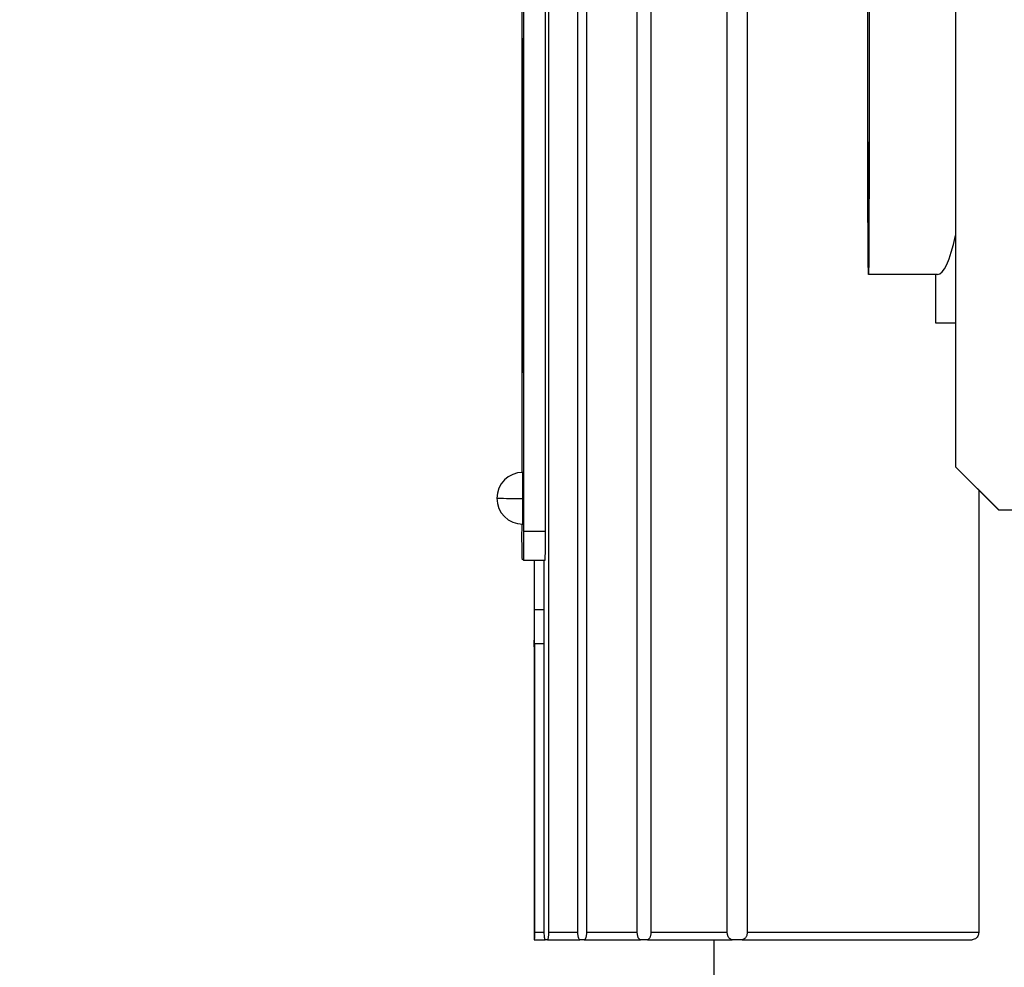
# Model space of a CAD drawing. Units: millimetres. Extents: x 4 to 416, y 4 to 293.
# Drawn here: x 46 to 53, y 130 to 136 of the extents above; entities that cross this region are included whole.
import ezdxf

# ---------------------------------------------------------------- set-up
doc = ezdxf.new("R2010")
doc.units = ezdxf.units.MM
doc.layers.add('FORMAT', color=7, linetype='Continuous')
doc.styles.add('SLDTEXTSTYLE0', font='TXT', dxfattribs={"width": 0.75})
doc.dimstyles.new('SLDDIMSTYLE0', dxfattribs={"dimtxt": 3.5, "dimasz": 3.556, "dimexe": 0, "dimexo": 0.0625, "dimgap": 0.875, "dimtad": 1, "dimdec": 0, "dimlfac": 10, "dimrnd": 1e-09, "dimzin": 12, "dimdsep": 46, "dimtxsty": 'SLDTEXTSTYLE0', "dimsah": 1, "dimcen": 0.09, "dimadec": 0, "dimazin": 3, "dimtfac": 1, "dimtdec": 0, "dimtofl": 0, "dimtmove": 0, "dimatfit": 3, "dimfxl": 0, "dimfrac": 2, "dimtolj": 1, "dimtzin": 12, "dimarcsym": 0})

# ---------------------------------------------------------------- blocks, each defined once
blk = doc.blocks.new('_D_4')
at = {"layer": 'FORMAT'}
for p, q in [((65.3544, 165.9268), (21.8318, 165.9268)), ((22.8318, 165.9268), (22.8318, 65.9268)), ((42.3744, 65.9268), (21.8318, 65.9268))]:
    blk.add_line(p, q, dxfattribs=at)
for points in [[(22.8318, 165.9268), (22.4508, 162.3708), (23.2128, 162.3708)], [(22.8318, 65.9268), (23.2128, 69.4828), (22.4508, 69.4828)]]:
    blk.add_solid(points, dxfattribs=at)
at = {"layer": 'FORMAT', "insert": (18.32, 110.7546), "char_height": 3.5, "attachment_point": 1, "rotation": 90, "style": 'SLDTEXTSTYLE0'}
blk.add_mtext('1000', dxfattribs=at)

msp = doc.modelspace()

# ---------------------------------------------------------------- linework, layer by layer
at = {"color": 7, "linetype": 'Continuous', "lineweight": 25}
for p, q in [((50.0237, 142.1768), (50.0237, 129.9268)), ((50.2282, 129.9268), (50.2282, 142.1768)), ((50.288, 142.1768), (50.288, 129.9268)), ((50.6418, 129.9268), (50.6418, 142.1768)), ((50.7363, 142.1768), (50.7363, 129.9268)), ((51.2685, 129.9268), (51.2685, 142.1189)), ((51.4065, 142.0708), (51.4065, 129.9268)), ((52.8565, 141.6242), (52.8565, 133.1718)), ((52.858, 141.6238), (52.858, 133.1718)), ((49.8519, 132.7209), (49.852, 139.3209)), ((50.0019, 132.7209), (50.002, 139.3209)), ((49.837, 138.9215), (49.8369, 133.132)), ((49.8431, 136.1576), (49.8421, 136.1576)), ((49.8445, 136.1521), (49.8442, 136.1523)), ((49.8452, 136.1523), (49.8442, 136.1523)), ((49.8445, 136.1472), (49.8445, 136.1521)), ((49.8455, 136.1521), (49.8445, 136.1521)), ((49.8452, 136.1523), (49.8455, 136.1521)), ((49.8464, 136.1478), (49.8454, 136.1478)), ((49.8455, 136.1521), (49.8455, 136.1478)), ((49.8438, 136.0915), (49.8428, 136.0915)), ((49.8426, 136.043), (49.8416, 136.043)), ((49.8449, 136.0331), (49.8448, 135.9386)), ((49.845, 135.911), (49.8452, 136.0467)), ((49.8449, 135.993), (49.8443, 135.993)), ((49.8469, 135.9792), (49.8459, 135.9792)), ((49.8419, 135.9228), (49.8414, 135.9228)), ((49.8419, 135.9353), (49.8419, 135.8195)), ((49.8421, 135.9352), (49.8419, 135.9353)), ((49.8421, 135.7537), (49.8421, 135.9352)), ((49.844, 135.9187), (49.843, 135.9187)), ((49.8431, 135.9352), (49.8431, 135.8954)), ((49.8413, 135.8281), (49.8413, 135.7543)), ((49.8419, 135.8195), (49.8415, 135.8198)), ((49.8419, 135.8198), (49.8415, 135.8198)), ((49.8429, 135.7551), (49.843, 135.8229)), ((49.8431, 135.8396), (49.8431, 135.8158)), ((49.844, 135.8229), (49.8439, 135.7551)), ((49.8456, 135.8121), (49.8446, 135.8121)), ((49.8455, 135.8357), (49.8455, 135.8308)), ((49.8455, 135.8308), (49.8458, 135.8306)), ((49.8468, 135.8306), (49.8458, 135.8306)), ((49.8413, 135.7543), (49.8421, 135.7537)), ((49.8431, 135.7537), (49.8421, 135.7537)), ((49.8426, 135.761), (49.8426, 135.7553)), ((49.8426, 135.7553), (49.8429, 135.7551)), ((49.8439, 135.7551), (49.8429, 135.7551)), ((49.8431, 135.7551), (49.8431, 135.7537)), ((49.8441, 135.7987), (49.8441, 135.7314)), ((49.8459, 135.6288), (49.8441, 135.7987)), ((49.8451, 135.7987), (49.8441, 135.7987)), ((49.8451, 135.7987), (49.8469, 135.6288)), ((49.8412, 135.7248), (49.8412, 135.6575)), ((49.843, 135.5548), (49.8412, 135.7248)), ((49.8422, 135.7248), (49.8412, 135.7248)), ((49.8422, 135.7248), (49.844, 135.5548)), ((49.8441, 135.7314), (49.8446, 135.6857)), ((49.8446, 135.6857), (49.8446, 135.4948)), ((49.8412, 135.6575), (49.8417, 135.6118)), ((49.8417, 135.6118), (49.8417, 135.4209)), ((49.8459, 135.5469), (49.8459, 135.6288)), ((49.8469, 135.6288), (49.8459, 135.6288)), ((49.8469, 135.6288), (49.8469, 135.5469)), ((49.843, 135.473), (49.843, 135.5548)), ((49.844, 135.5548), (49.843, 135.5548)), ((49.844, 135.5548), (49.844, 135.473)), ((49.8441, 135.3797), (49.8459, 135.5469)), ((49.8469, 135.5469), (49.8451, 135.3797)), ((49.8469, 135.5469), (49.8459, 135.5469)), ((49.8412, 135.3058), (49.843, 135.473)), ((49.844, 135.473), (49.8422, 135.3058)), ((49.844, 135.473), (49.843, 135.473)), ((49.8446, 135.4948), (49.8441, 135.4498)), ((49.8417, 135.4209), (49.8412, 135.3759)), ((49.8441, 135.4498), (49.8441, 135.3797)), ((49.8412, 135.3759), (49.8412, 135.3058)), ((49.8451, 135.3797), (49.8441, 135.3797)), ((49.846, 135.36), (49.845, 135.36)), ((49.8422, 135.3058), (49.8412, 135.3058)), ((49.8412, 135.2584), (49.8412, 135.1964)), ((49.843, 135.257), (49.8412, 135.2584)), ((49.8422, 135.2584), (49.8412, 135.2584)), ((49.8422, 135.2584), (49.844, 135.257)), ((49.843, 135.1663), (49.843, 135.257)), ((49.844, 135.257), (49.843, 135.257)), ((49.844, 135.257), (49.844, 135.1663)), ((49.8466, 135.2971), (49.8456, 135.2971)), ((49.8412, 135.1964), (49.8427, 135.1952)), ((49.8427, 135.1952), (49.8417, 135.0668)), ((49.8454, 135.2449), (49.8444, 135.2449)), ((49.842, 135.0422), (49.843, 135.1663)), ((49.844, 135.1663), (49.843, 135.0422)), ((49.844, 135.1663), (49.843, 135.1663)), ((49.8453, 135.1361), (49.8443, 135.1361)), ((49.8469, 135.1344), (49.8459, 135.1344)), ((49.8417, 135.0668), (49.8417, 135.0263)), ((49.8417, 135.0263), (49.8427, 134.895)), ((49.843, 134.9207), (49.842, 135.0422)), ((49.843, 135.0422), (49.842, 135.0422)), ((49.843, 135.0422), (49.844, 134.9207)), ((49.8441, 135.0479), (49.8442, 134.9814)), ((49.8442, 134.9814), (49.8445, 134.9811)), ((49.8445, 134.986), (49.8443, 135.0327)), ((49.8445, 134.9811), (49.8445, 134.986)), ((49.8455, 134.986), (49.8445, 134.986)), ((49.8455, 134.9811), (49.8445, 134.9811)), ((49.8453, 135.0327), (49.8455, 134.9876)), ((49.8456, 135.0418), (49.8455, 134.9803)), ((49.8457, 134.9801), (49.8458, 135.0438)), ((49.8468, 135.0438), (49.8467, 134.9801)), ((49.843, 134.8283), (49.843, 134.9207)), ((49.844, 134.9207), (49.843, 134.9207)), ((49.844, 134.9207), (49.844, 134.8283)), ((49.8441, 134.9194), (49.8441, 134.6066)), ((49.8458, 134.9181), (49.8441, 134.9194)), ((49.8451, 134.9194), (49.8441, 134.9194)), ((49.8451, 134.9194), (49.8468, 134.9181)), ((49.8455, 134.9803), (49.8457, 134.9801)), ((49.8467, 134.9801), (49.8457, 134.9801)), ((49.8458, 134.6053), (49.8458, 134.9181)), ((49.8468, 134.9181), (49.8458, 134.9181)), ((49.8468, 134.9181), (49.8468, 134.6053)), ((49.8412, 134.8962), (49.8412, 134.8297)), ((49.8427, 134.895), (49.8412, 134.8962)), ((49.8422, 134.8962), (49.8412, 134.8962)), ((49.8422, 134.8962), (49.8427, 134.8958)), ((49.8443, 134.8528), (49.845, 134.8523)), ((49.8443, 134.6065), (49.8443, 134.8528)), ((49.845, 134.8523), (49.845, 134.6226)), ((49.8452, 134.8522), (49.8456, 134.8518)), ((49.8452, 134.6224), (49.8452, 134.8522)), ((49.8456, 134.8518), (49.8456, 134.6054)), ((49.8412, 134.8297), (49.843, 134.8283)), ((49.8412, 134.7823), (49.8412, 134.7151)), ((49.843, 134.6124), (49.8412, 134.7823)), ((49.8422, 134.7823), (49.8412, 134.7823)), ((49.8422, 134.7823), (49.844, 134.6124)), ((49.844, 134.8283), (49.843, 134.8283)), ((49.8412, 134.7151), (49.8417, 134.6693)), ((49.8417, 134.6693), (49.8417, 134.4784)), ((49.844, 134.6124), (49.843, 134.6124)), ((49.843, 134.5305), (49.843, 134.6124)), ((49.844, 134.6124), (49.844, 134.5305)), ((49.8441, 134.6066), (49.8443, 134.6065)), ((49.8453, 134.6065), (49.8443, 134.6065)), ((49.845, 134.6226), (49.8452, 134.6224)), ((49.8456, 134.6224), (49.8452, 134.6224)), ((49.8453, 134.6224), (49.8453, 134.6065)), ((49.8456, 134.6054), (49.8458, 134.6053)), ((49.8468, 134.6053), (49.8458, 134.6053)), ((49.8412, 134.3634), (49.843, 134.5305)), ((49.844, 134.5305), (49.8422, 134.3634)), ((49.844, 134.5305), (49.843, 134.5305)), ((49.8441, 134.5337), (49.8441, 134.4717)), ((49.8458, 134.5323), (49.8441, 134.5337)), ((49.8451, 134.5337), (49.8441, 134.5337)), ((49.8451, 134.5337), (49.8468, 134.5323)), ((49.8458, 134.4416), (49.8458, 134.5323)), ((49.8468, 134.5323), (49.8458, 134.5323)), ((49.8468, 134.5323), (49.8468, 134.4416)), ((52.731, 134.5118), (52.2514, 134.5118)), ((52.7212, 134.1718), (52.7212, 134.5118)), ((49.8417, 134.4784), (49.8412, 134.4335)), ((49.8412, 134.4335), (49.8412, 134.3634)), ((49.8441, 134.4717), (49.8456, 134.4705)), ((49.8456, 134.4705), (49.8446, 134.3421)), ((49.8449, 134.3175), (49.8458, 134.4416)), ((49.8468, 134.4416), (49.8458, 134.4416)), ((49.8468, 134.4416), (49.8459, 134.3175)), ((49.8422, 134.3634), (49.8412, 134.3634)), ((49.8412, 134.3159), (49.8412, 134.2495)), ((49.843, 134.3146), (49.8412, 134.3159)), ((49.8422, 134.3159), (49.8412, 134.3159)), ((49.8422, 134.3159), (49.844, 134.3146)), ((49.844, 134.3146), (49.843, 134.3146)), ((49.843, 134.1857), (49.843, 134.3146)), ((49.844, 134.3146), (49.844, 134.1857)), ((49.8446, 134.3421), (49.8446, 134.3016)), ((49.8446, 134.3016), (49.8456, 134.1703)), ((49.8458, 134.196), (49.8449, 134.3175)), ((49.8459, 134.3175), (49.8449, 134.3175)), ((49.8459, 134.3175), (49.8468, 134.196)), ((49.8412, 134.2495), (49.8419, 134.249)), ((49.8419, 134.249), (49.8419, 134.1728)), ((49.8419, 134.1728), (49.8412, 134.0153)), ((49.844, 134.1857), (49.843, 134.1857)), ((49.8441, 134.1715), (49.8441, 134.105)), ((49.8456, 134.1703), (49.8441, 134.1715)), ((49.8451, 134.1715), (49.8441, 134.1715)), ((49.8451, 134.1715), (49.8456, 134.1711)), ((49.8458, 134.1036), (49.8458, 134.196)), ((49.8468, 134.196), (49.8458, 134.196)), ((49.8468, 134.196), (49.8468, 134.1036)), ((52.8565, 134.1718), (52.7212, 134.1718)), ((49.8412, 133.929), (49.842, 134.1063)), ((49.8441, 134.105), (49.8458, 134.1036)), ((49.8468, 134.1036), (49.8458, 134.1036)), ((49.8439, 134.0586), (49.8429, 134.0586)), ((49.8441, 134.0232), (49.8441, 133.8295)), ((49.8443, 134.023), (49.8441, 134.0232)), ((49.8451, 134.0232), (49.8441, 134.0232)), ((49.8443, 133.9594), (49.8443, 134.023)), ((49.8453, 134.023), (49.8443, 134.023)), ((49.8451, 134.0232), (49.8453, 134.023)), ((49.8453, 134.023), (49.8453, 133.9594)), ((49.8467, 134.0219), (49.8457, 134.0219)), ((49.8458, 134.0218), (49.8457, 134.0219)), ((49.8457, 134.0219), (49.8457, 133.9583)), ((49.8468, 134.0218), (49.8458, 134.0218)), ((49.8458, 133.8281), (49.8458, 134.0218)), ((49.8467, 134.0219), (49.8468, 134.0218)), ((49.8468, 134.0218), (49.8468, 133.8281)), ((49.8412, 134.0153), (49.8412, 133.929)), ((49.8425, 134.0021), (49.8422, 133.929)), ((49.8435, 134.0021), (49.8425, 134.0021)), ((49.8457, 133.9583), (49.8443, 133.9594)), ((49.8453, 133.9594), (49.8443, 133.9594)), ((49.8453, 133.9594), (49.8457, 133.9591)), ((49.8422, 133.929), (49.8412, 133.929)), ((49.8443, 133.893), (49.8457, 133.8919)), ((49.8443, 133.8293), (49.8443, 133.893)), ((49.8453, 133.8922), (49.8453, 133.8293)), ((49.8457, 133.8919), (49.8457, 133.8283)), ((49.8441, 133.8295), (49.8443, 133.8293)), ((49.8453, 133.8293), (49.8443, 133.8293)), ((49.8457, 133.8283), (49.8458, 133.8281)), ((49.8468, 133.8281), (49.8458, 133.8281)), ((52.858, 133.1718), (52.8565, 133.1718)), ((52.8565, 133.1718), (53.1565, 132.8718)), ((53.158, 132.8718), (52.858, 133.1718)), ((53.0192, 133.0091), (53.0192, 129.9268)), ((53.1565, 132.8718), (53.158, 132.8718)), ((53.158, 132.8718), (62.6779, 132.8718)), ((49.8369, 132.7716), (49.8369, 132.7327)), ((50.0019, 132.7209), (49.8519, 132.7209)), ((49.8376, 132.5322), (49.8512, 132.5214)), ((49.8512, 132.5214), (50.0012, 132.5214)), ((49.9236, 132.5214), (49.9236, 132.1768)), ((49.9254, 132.1768), (49.9254, 132.5214)), ((49.9944, 129.9268), (49.9944, 132.5214)), ((49.9254, 132.1768), (49.9944, 132.1768)), ((49.9244, 131.9172), (49.9244, 129.8768)), ((49.9249, 131.9225), (49.9245, 131.9168)), ((49.9255, 131.9368), (49.9249, 131.9225)), ((49.9944, 131.9368), (49.9255, 131.9368)), ((49.9255, 131.9368), (49.9255, 129.9268)), ((49.9944, 129.9268), (49.9255, 129.9268)), ((50.2282, 129.9268), (50.0237, 129.9268)), ((50.6418, 129.9268), (50.288, 129.9268)), ((51.2685, 129.9268), (50.7363, 129.9268)), ((53.0192, 129.9268), (51.4065, 129.9268)), ((49.9248, 129.8768), (49.9244, 129.8768)), ((49.9248, 129.8768), (50.0013, 129.8768)), ((50.0159, 129.8768), (50.0013, 129.8768)), ((50.0159, 129.8768), (50.2426, 129.8768)), ((50.2725, 129.8768), (50.2426, 129.8768)), ((50.2725, 129.8768), (50.6648, 129.8768)), ((50.7121, 129.8768), (50.6648, 129.8768)), ((50.7121, 129.8768), (51.3021, 129.8768)), ((51.1744, 129.8768), (51.1744, 128.3268)), ((51.3712, 129.8768), (51.3021, 129.8768)), ((51.3712, 129.8768), (52.9723, 129.8768))]:
    msp.add_line(p, q, dxfattribs=at)
at = {"color": 7, "linetype": 'Continuous', "lineweight": 25, "flags": 128}
for points in [[(52.2514, 134.5118), (52.2506, 134.5302), (52.2498, 134.5849), (52.2491, 134.6744), (52.2484, 134.7966), (52.2478, 134.9481), (52.2473, 135.1251), (52.2469, 135.323), (52.2466, 135.5367), (52.2465, 135.7606), (52.2464, 135.989), (52.2465, 136.2158), (52.2468, 136.4353)], [(52.256, 136.4353), (52.2562, 136.2158), (52.2563, 135.989), (52.2563, 135.7606), (52.2562, 135.5367), (52.2559, 135.323), (52.2555, 135.1251), (52.255, 134.9481), (52.2544, 134.7966), (52.2537, 134.6744), (52.253, 134.5849), (52.2522, 134.5302), (52.2514, 134.5118)], [(52.2514, 134.7568), (52.2507, 134.7746), (52.25, 134.8276), (52.2493, 134.9142), (52.2488, 135.0317), (52.2482, 135.1765), (52.2478, 135.3443), (52.2475, 135.5299), (52.2474, 135.7278), (52.2473, 135.9318), (52.2474, 136.1358), (52.2475, 136.3337)], [(52.2552, 136.3337), (52.2554, 136.1358), (52.2555, 135.9318), (52.2554, 135.7278), (52.2552, 135.5299), (52.2549, 135.3443), (52.2545, 135.1765), (52.254, 135.0317), (52.2534, 134.9142), (52.2528, 134.8276), (52.2521, 134.7746), (52.2514, 134.7568)]]:
    msp.add_lwpolyline(points, dxfattribs=at)
at = {"color": 7, "linetype": 'Continuous', "lineweight": 25}
for centre, radius, start, end in [((49.8445, 132.9518), 0.1804, 90, 270), ((41.1572, 133.0115), 8.6881, 359.60238, 0.79622), ((49.8001, 146.0382), 13.0871, 269.40442, 270.19697), ((37.0154, 132.9062), 12.8298, 359.39789, 0.20071), ((64.3068, 132.6827), 14.47, 179.80185, 180.59596), ((35.6724, 132.6709), 14.1797, 359.39593, 0.20186), ((35.8224, 132.6709), 14.1797, 359.39593, 0.20186), ((68.5454, 132.1118), 18.622, 179.80001, 180.59999), ((31.3036, 132.1118), 18.622, 359.40001, 0.19999)]:
    msp.add_arc(centre, radius, start, end, dxfattribs=at)
msp.add_ellipse((52.731, 135.9318), major_axis=(0, 1.42), ratio=0.150729, start_param=3.141593, end_param=3.768185, dxfattribs=at)
for points, knots in [([(49.8421, 136.1576), (49.842, 136.1553), (49.8417, 136.1515), (49.8415, 136.1096), (49.8414, 136.0929)], [0, 0, 0, 0, 0.601702, 1, 1, 1, 1]), ([(49.8428, 136.0915), (49.8427, 136.1124), (49.8425, 136.1522), (49.8422, 136.1559), (49.8421, 136.1576)], [0, 0, 0, 0, 0.523922, 1, 1, 1, 1]), ([(49.8431, 136.1576), (49.8433, 136.1547), (49.8435, 136.1497), (49.8437, 136.1083), (49.8438, 136.0915)], [0, 0, 0, 0, 0.592848, 1, 1, 1, 1]), ([(49.8442, 136.1523), (49.8442, 136.1258), (49.8441, 136.0735), (49.8441, 136.0164), (49.8441, 135.9883)], [0, 0, 0, 0, 0.508916, 1, 1, 1, 1]), ([(49.8443, 135.993), (49.8443, 136.0242), (49.8443, 136.0816), (49.8444, 136.1266), (49.8445, 136.1472)], [0, 0, 0, 0, 0.542703, 1, 1, 1, 1]), ([(49.8454, 136.1478), (49.8453, 136.1463), (49.8452, 136.1438), (49.8451, 136.1238), (49.8451, 136.1156)], [0, 0, 0, 0, 0.590294, 1, 1, 1, 1]), ([(49.8459, 135.9792), (49.8459, 136.0046), (49.8459, 136.0532), (49.8457, 136.1089), (49.8456, 136.1426), (49.8454, 136.146), (49.8454, 136.1478)], [0, 0, 0, 0, 0.306621, 0.588571, 0.793794, 1, 1, 1, 1]), ([(49.8464, 136.1478), (49.8465, 136.1448), (49.8466, 136.1389), (49.8468, 136.0931), (49.8469, 136.038), (49.8469, 135.9994), (49.8469, 135.9792)], [0, 0, 0, 0, 0.259966, 0.530489, 0.754818, 1, 1, 1, 1]), ([(49.8414, 136.0929), (49.8414, 136.0655), (49.8412, 136.0143), (49.8412, 135.9502), (49.8412, 135.9205)], [0, 0, 0, 0, 0.536637, 1, 1, 1, 1]), ([(49.8416, 136.043), (49.8416, 136.0507), (49.8417, 136.0668), (49.8419, 136.085), (49.842, 136.087), (49.8421, 136.0883)], [0, 0, 0, 0, 0.243296, 0.508845, 1, 1, 1, 1]), ([(49.8421, 136.0883), (49.8422, 136.0873), (49.8423, 136.0853), (49.8425, 136.066), (49.8427, 136.0335), (49.8428, 135.9856), (49.8428, 135.9464), (49.8428, 135.9265)], [0, 0, 0, 0, 0.218966, 0.413001, 0.594987, 0.793846, 1, 1, 1, 1]), ([(49.843, 135.9187), (49.843, 135.9565), (49.843, 136.0215), (49.8428, 136.0709), (49.8428, 136.0915)], [0, 0, 0, 0, 0.582067, 1, 1, 1, 1]), ([(49.8438, 136.0915), (49.8438, 136.0791), (49.8439, 136.0538), (49.844, 135.9951), (49.844, 135.9481), (49.844, 135.9187)], [0, 0, 0, 0, 0.263013, 0.538304, 1, 1, 1, 1]), ([(49.8451, 136.1156), (49.845, 136.1024), (49.845, 136.0779), (49.8449, 136.0473), (49.8449, 136.0331)], [0, 0, 0, 0, 0.535287, 1, 1, 1, 1]), ([(49.8452, 136.0467), (49.8452, 136.0521), (49.8452, 136.0626), (49.8453, 136.0761), (49.8454, 136.0775), (49.8454, 136.0785)], [0, 0, 0, 0, 0.27118, 0.535907, 1, 1, 1, 1]), ([(49.8454, 136.0785), (49.8455, 136.0767), (49.8455, 136.0732), (49.8456, 136.0448), (49.8457, 136.0111), (49.8457, 135.9875), (49.8457, 135.9749)], [0, 0, 0, 0, 0.251652, 0.512659, 0.740553, 1, 1, 1, 1]), ([(49.8414, 135.9228), (49.8414, 135.9363), (49.8414, 135.9623), (49.8415, 136.0059), (49.8415, 136.029), (49.8416, 136.043)], [0, 0, 0, 0, 0.298592, 0.576204, 1, 1, 1, 1]), ([(49.8426, 136.043), (49.8425, 136.0244), (49.8424, 135.9901), (49.8424, 135.944), (49.8424, 135.9228)], [0, 0, 0, 0, 0.54076, 1, 1, 1, 1]), ([(49.8441, 135.9883), (49.8441, 135.9728), (49.8441, 135.9444), (49.8441, 135.8982), (49.8442, 135.8728), (49.8442, 135.8577)], [0, 0, 0, 0, 0.329705, 0.602367, 1, 1, 1, 1]), ([(49.8446, 135.8814), (49.8445, 135.883), (49.8444, 135.8863), (49.8443, 135.9148), (49.8443, 135.952), (49.8443, 135.9785), (49.8443, 135.993)], [0, 0, 0, 0, 0.247078, 0.494612, 0.721472, 1, 1, 1, 1]), ([(49.8457, 135.9749), (49.8457, 135.9448), (49.8456, 135.8935), (49.8455, 135.8525), (49.8455, 135.8357)], [0, 0, 0, 0, 0.5879802, 1, 1, 1, 1]), ([(49.8458, 135.8306), (49.8458, 135.8563), (49.8459, 135.9041), (49.8459, 135.9555), (49.8459, 135.9792)], [0, 0, 0, 0, 0.53854, 1, 1, 1, 1]), ([(49.8469, 135.9792), (49.8469, 135.9493), (49.8469, 135.8978), (49.8468, 135.8505), (49.8468, 135.8306)], [0, 0, 0, 0, 0.580285, 1, 1, 1, 1]), ([(49.8412, 135.9205), (49.8412, 135.9028), (49.8412, 135.8714), (49.8412, 135.8413), (49.8413, 135.8281)], [0, 0, 0, 0, 0.563246, 1, 1, 1, 1]), ([(49.8415, 135.8198), (49.8414, 135.8376), (49.8414, 135.8713), (49.8414, 135.9063), (49.8414, 135.9228)], [0, 0, 0, 0, 0.528556, 1, 1, 1, 1]), ([(49.8428, 135.9265), (49.8428, 135.9054), (49.8428, 135.8699), (49.8427, 135.8373), (49.8427, 135.8241)], [0, 0, 0, 0, 0.59398, 1, 1, 1, 1]), ([(49.843, 135.8259), (49.843, 135.8424), (49.843, 135.8728), (49.843, 135.9043), (49.843, 135.9187)], [0, 0, 0, 0, 0.541446, 1, 1, 1, 1]), ([(49.844, 135.9187), (49.844, 135.9005), (49.844, 135.8691), (49.844, 135.8387), (49.844, 135.8259)], [0, 0, 0, 0, 0.577574, 1, 1, 1, 1]), ([(49.8448, 135.9386), (49.8448, 135.9288), (49.8448, 135.9106), (49.8447, 135.8916), (49.8446, 135.8826), (49.8446, 135.8818), (49.8446, 135.8814)], [0, 0, 0, 0, 0.306941, 0.564835, 0.769433, 1, 1, 1, 1]), ([(49.8446, 135.8121), (49.8447, 135.8133), (49.8448, 135.8156), (49.8449, 135.8384), (49.845, 135.8719), (49.845, 135.8973), (49.845, 135.911)], [0, 0, 0, 0, 0.277739, 0.533941, 0.749492, 1, 1, 1, 1]), ([(49.8427, 135.8241), (49.8427, 135.8101), (49.8427, 135.7875), (49.8426, 135.7683), (49.8426, 135.761)], [0, 0, 0, 0, 0.6171556, 1, 1, 1, 1]), ([(49.8442, 135.8577), (49.8443, 135.8434), (49.8444, 135.8177), (49.8445, 135.8138), (49.8446, 135.8121)], [0, 0, 0, 0, 0.558959, 1, 1, 1, 1]), ([(49.8459, 135.8306), (49.8459, 135.8305), (49.8458, 135.8223), (49.8457, 135.8151), (49.8456, 135.8131), (49.8456, 135.8121)], [0, 0, 0, 0, 0.004125, 0.480724, 1, 1, 1, 1]), ([(49.845, 135.36), (49.8448, 135.3577), (49.8446, 135.354), (49.8444, 135.3136), (49.8443, 135.2977)], [0, 0, 0, 0, 0.605481, 1, 1, 1, 1]), ([(49.8456, 135.2971), (49.8455, 135.317), (49.8453, 135.3556), (49.8451, 135.3586), (49.845, 135.36)], [0, 0, 0, 0, 0.515563, 1, 1, 1, 1]), ([(49.846, 135.36), (49.8461, 135.3575), (49.8464, 135.3533), (49.8466, 135.3132), (49.8466, 135.2971)], [0, 0, 0, 0, 0.59865, 1, 1, 1, 1]), ([(49.8443, 135.2977), (49.8442, 135.2721), (49.8441, 135.225), (49.8441, 135.1645), (49.8441, 135.137)], [0, 0, 0, 0, 0.545209, 1, 1, 1, 1]), ([(49.8444, 135.2449), (49.8445, 135.2593), (49.8447, 135.288), (49.8449, 135.2898), (49.845, 135.2907)], [0, 0, 0, 0, 0.5016, 1, 1, 1, 1]), ([(49.845, 135.2907), (49.8451, 135.2889), (49.8453, 135.286), (49.8454, 135.2571), (49.8455, 135.2457)], [0, 0, 0, 0, 0.607724, 1, 1, 1, 1]), ([(49.8459, 135.1344), (49.8459, 135.1524), (49.8459, 135.1872), (49.8458, 135.2458), (49.8457, 135.2777), (49.8456, 135.2971)], [0, 0, 0, 0, 0.297473, 0.575099, 1, 1, 1, 1]), ([(49.8466, 135.2971), (49.8467, 135.2715), (49.8469, 135.2243), (49.8469, 135.1626), (49.8469, 135.1344)], [0, 0, 0, 0, 0.542029, 1, 1, 1, 1]), ([(49.8443, 135.1361), (49.8443, 135.1594), (49.8443, 135.2014), (49.8444, 135.2316), (49.8444, 135.2449)], [0, 0, 0, 0, 0.55588, 1, 1, 1, 1]), ([(49.8454, 135.2449), (49.8454, 135.2367), (49.8454, 135.2206), (49.8453, 135.1836), (49.8453, 135.1541), (49.8453, 135.1361)], [0, 0, 0, 0, 0.2851685, 0.5633608, 1, 1, 1, 1]), ([(49.8455, 135.2457), (49.8456, 135.2278), (49.8457, 135.1961), (49.8457, 135.1535), (49.8457, 135.135)], [0, 0, 0, 0, 0.562794, 1, 1, 1, 1]), ([(49.8441, 135.137), (49.8441, 135.1192), (49.8441, 135.0887), (49.8441, 135.0598), (49.8441, 135.0479)], [0, 0, 0, 0, 0.588054, 1, 1, 1, 1]), ([(49.8444, 135.0392), (49.8443, 135.0554), (49.8443, 135.0862), (49.8443, 135.1201), (49.8443, 135.1361)], [0, 0, 0, 0, 0.527042, 1, 1, 1, 1]), ([(49.8453, 135.1361), (49.8453, 135.116), (49.8453, 135.0821), (49.8453, 135.0516), (49.8454, 135.0392)], [0, 0, 0, 0, 0.593297, 1, 1, 1, 1]), ([(49.8457, 135.135), (49.8457, 135.1156), (49.8457, 135.0829), (49.8456, 135.0537), (49.8456, 135.0418)], [0, 0, 0, 0, 0.593956, 1, 1, 1, 1]), ([(49.8458, 135.0465), (49.8458, 135.0618), (49.8459, 135.0906), (49.8459, 135.1204), (49.8459, 135.1344)], [0, 0, 0, 0, 0.529242, 1, 1, 1, 1]), ([(49.8469, 135.1344), (49.8469, 135.1168), (49.8469, 135.087), (49.8468, 135.0583), (49.8468, 135.0465)], [0, 0, 0, 0, 0.59088, 1, 1, 1, 1]), ([(49.8429, 134.0586), (49.8429, 134.079), (49.843, 134.1195), (49.843, 134.1638), (49.843, 134.1857)], [0, 0, 0, 0, 0.5061, 1, 1, 1, 1]), ([(49.844, 134.1857), (49.844, 134.1588), (49.844, 134.1141), (49.8439, 134.0744), (49.8439, 134.0586)], [0, 0, 0, 0, 0.600899, 1, 1, 1, 1]), ([(49.842, 134.1063), (49.842, 134.0898), (49.8421, 134.0576), (49.8422, 134.0237), (49.8423, 134.0049), (49.8424, 134.0031), (49.8425, 134.0021)], [0, 0, 0, 0, 0.281509, 0.550177, 0.765134, 1, 1, 1, 1]), ([(49.8425, 134.0021), (49.8425, 134.0028), (49.8426, 134.0041), (49.8428, 134.0217), (49.8428, 134.0447), (49.8429, 134.0586)], [0, 0, 0, 0, 0.313748, 0.586838, 1, 1, 1, 1]), ([(49.8439, 134.0586), (49.8438, 134.0495), (49.8438, 134.0313), (49.8437, 134.0132), (49.8436, 134.0034), (49.8435, 134.0026), (49.8435, 134.0021)], [0, 0, 0, 0, 0.264725, 0.52771, 0.74957, 1, 1, 1, 1]), ([(49.9255, 129.9268), (49.9255, 129.9207), (49.9254, 129.9112), (49.9253, 129.8995), (49.9252, 129.8889), (49.925, 129.879), (49.9249, 129.8775), (49.9248, 129.8768)], [0, 0, 0, 0, 0.23171, 0.361673, 0.500714, 0.750357, 1, 1, 1, 1]), ([(50.0013, 129.8768), (50.0007, 129.8771), (49.9997, 129.8776), (49.998, 129.8821), (49.9965, 129.8894), (49.9955, 129.899), (49.9947, 129.9106), (49.9945, 129.9204), (49.9944, 129.9268)], [0, 0, 0, 0, 0.151202, 0.285128, 0.500344, 0.630105, 0.756848, 1, 1, 1, 1]), ([(50.0237, 129.9268), (50.0236, 129.9204), (50.0234, 129.9107), (50.0224, 129.899), (50.0212, 129.8896), (50.0196, 129.8824), (50.0177, 129.8776), (50.0165, 129.8771), (50.0159, 129.8768)], [0, 0, 0, 0, 0.2412177, 0.3683939, 0.4990057, 0.7032181, 0.8401343, 1, 1, 1, 1]), ([(50.2426, 129.8768), (50.2408, 129.8775), (50.237, 129.8789), (50.233, 129.8885), (50.2306, 129.8987), (50.2292, 129.9077), (50.2284, 129.9171), (50.2283, 129.9236), (50.2282, 129.9268)], [0, 0, 0, 0, 0.249702, 0.499664, 0.630164, 0.757184, 0.880354, 1, 1, 1, 1]), ([(50.288, 129.9268), (50.2879, 129.9236), (50.2878, 129.9172), (50.2869, 129.9077), (50.2854, 129.8987), (50.2828, 129.8885), (50.2784, 129.8789), (50.2745, 129.8775), (50.2725, 129.8768)], [0, 0, 0, 0, 0.118706, 0.241497, 0.368757, 0.499672, 0.748849, 1, 1, 1, 1]), ([(50.6648, 129.8768), (50.6619, 129.8775), (50.6561, 129.8788), (50.6497, 129.888), (50.6457, 129.8983), (50.6435, 129.9073), (50.6421, 129.9169), (50.6419, 129.9235), (50.6418, 129.9268)], [0, 0, 0, 0, 0.250088, 0.500815, 0.632184, 0.759502, 0.881826, 1, 1, 1, 1]), ([(50.7363, 129.9268), (50.7362, 129.9236), (50.736, 129.917), (50.7345, 129.9073), (50.7322, 129.8983), (50.7279, 129.8881), (50.7211, 129.8788), (50.7151, 129.8775), (50.7121, 129.8768)], [0, 0, 0, 0, 0.117227, 0.239138, 0.366688, 0.497618, 0.746657, 1, 1, 1, 1]), ([(51.3021, 129.8768), (51.2981, 129.8774), (51.2899, 129.8786), (51.2806, 129.8874), (51.2745, 129.8975), (51.2711, 129.9067), (51.2689, 129.9166), (51.2686, 129.9234), (51.2685, 129.9268)], [0, 0, 0, 0, 0.2506118, 0.5025084, 0.6352183, 0.7633191, 0.8843068, 1, 1, 1, 1]), ([(51.4065, 129.9268), (51.4064, 129.9234), (51.4061, 129.9166), (51.4037, 129.9066), (51.4001, 129.8975), (51.3937, 129.8874), (51.384, 129.8787), (51.3755, 129.8774), (51.3712, 129.8768)], [0, 0, 0, 0, 0.114676, 0.235236, 0.363701, 0.49459, 0.74401, 1, 1, 1, 1]), ([(53.0192, 129.9268), (53.0188, 129.9223), (53.0181, 129.9132), (53.0125, 129.8999), (53.0024, 129.8872), (52.9882, 129.8784), (52.9773, 129.8773), (52.9723, 129.8768)], [0, 0, 0, 0, 0.1453926, 0.2901523, 0.4907179, 0.7610678, 1, 1, 1, 1])]:
    msp.add_open_spline(points, degree=3, knots=knots, dxfattribs=at)

# ---------------------------------------------------------------- dimensions: what is measured, and where the dimension line sits
at = {"layer": 'FORMAT'}
dim = msp.add_linear_dim(base=(22.8318, 65.9268), p1=(66.3544, 165.9268), p2=(43.3744, 65.9268), angle=90, dimstyle='SLDDIMSTYLE0', dxfattribs=at)
dim.commit()
dim.dimension.update_dxf_attribs({"geometry": '_D_4', "text_midpoint": (22.8318, 115.9268), "dimtype": 160})

doc.saveas('drawing.dxf')
